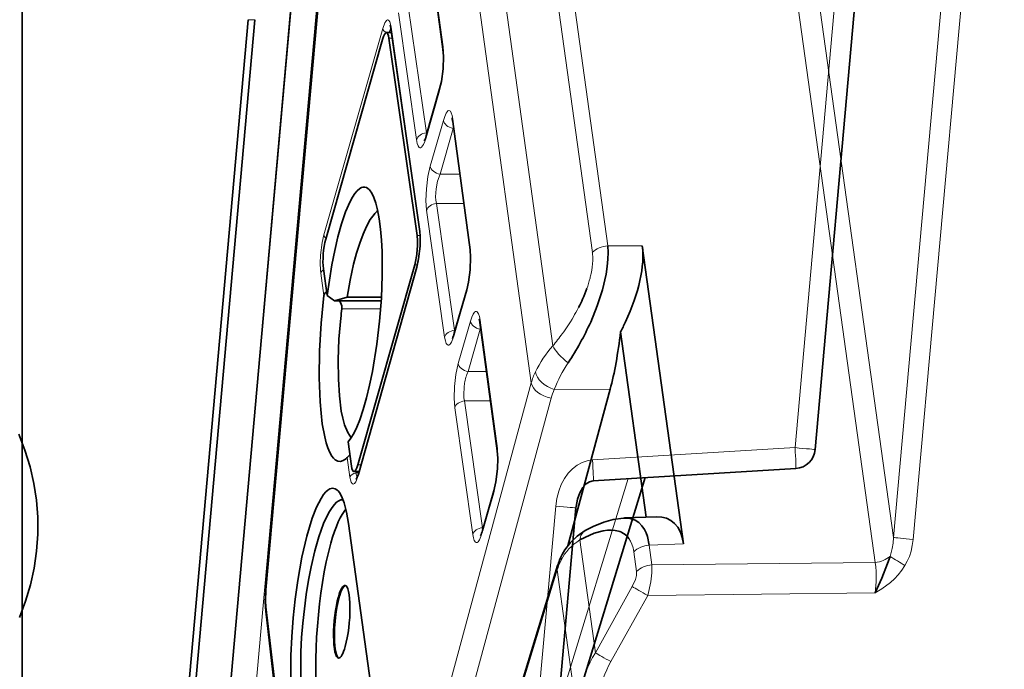
# Model space of a CAD drawing. Extents: x -719 to 2541, y -205 to 934.
# Drawn here: x -235 to -188, y 620 to 651 of the extents above; entities that cross this region are included whole.
import ezdxf

# ---------------------------------------------------------------- set-up
doc = ezdxf.new("R2010")
doc.units = 0

# ---------------------------------------------------------------- blocks, each defined once
blk = doc.blocks.new('A$C77884BBC')
at = {"color": 6, "lineweight": 35}
for p, q in [((22.355, 188.468), (22.355, 113.911)), ((64.389, 188.38), (60.368, 143.173)), ((48.893, 140.37), (46.531, 113.822))]:
    blk.add_line(p, q, dxfattribs=at)
at = {"color": 6, "lineweight": 13}
for p, q in [((59.398, 143.262), (63.419, 188.468)), ((45.561, 113.911), (47.923, 140.459))]:
    blk.add_line(p, q, dxfattribs=at)
at = {"color": 6, "lineweight": 13, "ltscale": 0.243144}
blk.add_line((49.69, 142.675), (59.398, 143.262), dxfattribs=at)
at = {"color": 6, "lineweight": 35, "ltscale": 0.243144}
blk.add_line((59.432, 142.263), (49.724, 141.677), dxfattribs=at)
at = {"color": 6, "lineweight": 35, "ltscale": 0.383807}
blk.add_line((52.205, 141.827), (47.716, 127.145), dxfattribs=at)
at = {"color": 6, "lineweight": 13, "ltscale": 0.286012}
blk.add_line((48.045, 130.837), (51.39, 141.777), dxfattribs=at)
at = {"color": 6, "lineweight": 35, "ltscale": 0.3125}
blk.add_line((22.355, 124.468), (22.355, 136.968), dxfattribs=at)
at = {"color": 6, "lineweight": 13}
blk.add_lwpolyline([(49.69, 142.675), (49.437, 142.637), (49.188, 142.554), (48.95, 142.426), (48.726, 142.253), (48.525, 142.042), (48.344, 141.79), (48.188, 141.496), (48.066, 141.179), (47.975, 140.826), (47.923, 140.459)], dxfattribs=at)
at = {"color": 6, "lineweight": 35}
blk.add_lwpolyline([(49.724, 141.677), (49.547, 141.63), (49.384, 141.523), (49.224, 141.346), (49.079, 141.096), (48.966, 140.785), (48.899, 140.435), (48.893, 140.37)], dxfattribs=at)
blk.add_arc((59.372, 143.262), 1, 273.458, 354.917, dxfattribs=at)
at = {"color": 6, "lineweight": 13}
for centre, major_axis, ratio, start_param, end_param in [((59.372, 143.262), (0.06, -0.998), 0.026129, 0, 1.569217), ((59.372, 143.262), (-0.996, 0.089), 0.00232, 3.141593, 4.686312), ((49.664, 142.675), (-0.06, 0.998), 0.026129, 3.14215, 4.71081), ((47.897, 140.459), (0.996, -0.089), 0.00232, 6.283112, 7.827905)]:
    blk.add_ellipse(centre, major_axis=major_axis, ratio=ratio, start_param=start_param, end_param=end_param, dxfattribs=at)
blk = doc.blocks.new('A$C61154B92')
at = {"color": 3, "lineweight": 13}
for p, q in [((846.252, 520.42), (853.07, 471.192)), ((833.805, 519.775), (838.641, 484.86)), ((834.544, 520.085), (839.379, 485.17)), ((852.197, 470), (845.303, 519.778)), ((853.07, 471.192), (857.441, 519.793)), ((858.389, 519.706), (854.018, 471.105)), ((836.749, 480.38), (831.475, 518.459)), ((835.716, 478.608), (830.421, 516.838)), ((824.665, 501.63), (819.625, 445.285)), ((825.866, 500.614), (823.01, 468.678)), ((822.04, 458.789), (825.621, 498.825)), ((823.005, 467.872), (826.308, 439.731))]:
    blk.add_line(p, q, dxfattribs=at)
at = {"color": 3, "lineweight": 35}
for p, q in [((819.604, 445.287), (824.643, 501.632)), ((822.988, 468.679), (825.845, 500.616)), ((822.145, 496.013), (817.601, 445.206)), ((817.92, 445.206), (822.464, 496.013)), ((822.987, 467.668), (826.29, 439.528))]:
    blk.add_line(p, q, dxfattribs=at)
at = {"color": 3, "lineweight": 13, "ltscale": 0.155222}
for p, q in [((830.66, 500.872), (831.49, 494.719)), ((833.257, 481.61), (834.087, 475.457))]:
    blk.add_line(p, q, dxfattribs=at)
at = {"color": 3, "lineweight": 35, "ltscale": 0.155222}
for p, q in [((830.652, 500.761), (831.482, 494.608)), ((831.951, 491.13), (832.78, 484.977)), ((834.079, 475.346), (833.249, 481.499))]:
    blk.add_line(p, q, dxfattribs=at)
at = {"color": 3, "lineweight": 13, "ltscale": 0.153401}
for p, q in [((829.819, 496.661), (830.684, 490.586)), ((832.909, 471.339), (832.044, 477.414))]:
    blk.add_line(p, q, dxfattribs=at)
at = {"color": 3, "lineweight": 13, "ltscale": 0.153402}
for p, q in [((830.215, 490.263), (829.35, 496.337)), ((831.167, 487.199), (832.032, 481.124)), ((831.562, 480.801), (830.697, 486.876)), ((832.514, 477.737), (833.379, 471.663))]:
    blk.add_line(p, q, dxfattribs=at)
at = {"color": 3, "lineweight": 13, "ltscale": 0.007971}
blk.add_line((822.145, 496.013), (822.464, 496.013), dxfattribs=at)
at = {"color": 3, "lineweight": 13, "ltscale": 0.257105}
blk.add_line((828.597, 495.59), (825.771, 485.702), dxfattribs=at)
at = {"color": 3, "lineweight": 35, "ltscale": 0.245724}
blk.add_line((830.367, 485.86), (828.989, 495.592), dxfattribs=at)
at = {"color": 3, "lineweight": 13, "ltscale": 0.245724}
blk.add_line((830.371, 485.928), (828.993, 495.66), dxfattribs=at)
at = {"color": 3, "lineweight": 35, "ltscale": 0.006107}
blk.add_line((828.772, 495.395), (829.016, 495.395), dxfattribs=at)
at = {"color": 3, "lineweight": 35, "ltscale": 0.238923}
blk.add_line((828.892, 495.132), (830.239, 485.67), dxfattribs=at)
at = {"color": 3, "lineweight": 13, "ltscale": 0.004033}
blk.add_line((828.892, 495.132), (829.054, 495.132), dxfattribs=at)
at = {"color": 3, "lineweight": 35, "ltscale": 0.249043}
for p, q in [((828.587, 495.07), (825.862, 485.488)), ((827.402, 474.675), (830.126, 484.257))]:
    blk.add_line(p, q, dxfattribs=at)
at = {"color": 3, "lineweight": 13, "ltscale": 0.058301}
blk.add_line((831.315, 492.597), (830.67, 490.356), dxfattribs=at)
at = {"color": 3, "lineweight": 35, "ltscale": 0.058301}
blk.add_line((831.322, 492.692), (830.677, 490.451), dxfattribs=at)
at = {"color": 3, "lineweight": 13, "ltscale": 0.057094}
for p, q in [((830.869, 488.992), (831.501, 491.186)), ((831.971, 490.805), (831.339, 488.61))]:
    blk.add_line(p, q, dxfattribs=at)
at = {"color": 3, "lineweight": 13, "ltscale": 0.15522}
blk.add_line((831.959, 491.241), (832.788, 485.088), dxfattribs=at)
at = {"color": 3, "lineweight": 13, "ltscale": 0.000804354}
for p, q in [((830.684, 490.586), (830.717, 490.588)), ((833.379, 471.663), (833.411, 471.664))]:
    blk.add_line(p, q, dxfattribs=at)
at = {"color": 3, "lineweight": 13, "ltscale": 0.001573}
for p, q in [((830.684, 490.586), (830.698, 490.525)), ((832.032, 481.124), (832.046, 481.063))]:
    blk.add_line(p, q, dxfattribs=at)
at = {"color": 3, "lineweight": 13, "ltscale": 0.001154}
blk.add_line((831.989, 490.847), (831.971, 490.805), dxfattribs=at)
at = {"color": 3, "lineweight": 13, "ltscale": 0.000603494}
for p, q in [((831.995, 490.804), (831.971, 490.805)), ((833.293, 481.173), (833.269, 481.174))]:
    blk.add_line(p, q, dxfattribs=at)
at = {"color": 3, "lineweight": 13, "ltscale": 0.023773}
blk.add_line((831.339, 488.61), (832.29, 488.612), dxfattribs=at)
at = {"color": 3, "lineweight": 13, "ltscale": 0.032841}
blk.add_line((832.48, 487.202), (831.167, 487.199), dxfattribs=at)
at = {"color": 3, "lineweight": 13, "ltscale": 0.003631}
blk.add_line((830.385, 485.67), (830.239, 485.67), dxfattribs=at)
at = {"color": 3, "lineweight": 13, "ltscale": 0.041384}
blk.add_line((839.379, 485.17), (841.035, 485.174), dxfattribs=at)
at = {"color": 3, "lineweight": 35, "ltscale": 0.3607}
blk.add_line((841.035, 485.174), (843.014, 470.882), dxfattribs=at)
at = {"color": 3, "lineweight": 13, "ltscale": 0.003275}
blk.add_line((830.126, 484.257), (830.257, 484.257), dxfattribs=at)
at = {"color": 3, "lineweight": 13, "ltscale": 0.027023}
blk.add_line((825.623, 483.865), (825.776, 482.795), dxfattribs=at)
at = {"color": 3, "lineweight": 35, "ltscale": 0.032442}
blk.add_line((825.749, 484.076), (825.932, 482.791), dxfattribs=at)
at = {"color": 3, "lineweight": 13, "ltscale": 0.257541}
blk.add_line((827.42, 474.179), (830.225, 484.092), dxfattribs=at)
at = {"color": 3, "lineweight": 35, "ltscale": 0.257541}
blk.add_line((827.424, 474.235), (830.228, 484.147), dxfattribs=at)
at = {"color": 3, "lineweight": 13, "ltscale": 0.053898}
blk.add_line((832.614, 482.966), (832.018, 480.894), dxfattribs=at)
at = {"color": 3, "lineweight": 35, "ltscale": 0.053896}
blk.add_line((832.62, 483.061), (832.024, 480.989), dxfattribs=at)
at = {"color": 3, "lineweight": 35, "ltscale": 0.01072}
blk.add_line((825.932, 482.791), (826.28, 482.542), dxfattribs=at)
at = {"color": 3, "lineweight": 35, "ltscale": 0.015582}
blk.add_line((826.28, 482.542), (826.882, 482.706), dxfattribs=at)
at = {"color": 3, "lineweight": 35, "ltscale": 0.055956}
blk.add_line((828.519, 482.542), (826.28, 482.542), dxfattribs=at)
at = {"color": 3, "lineweight": 35, "ltscale": 0.041171}
blk.add_line((828.529, 482.706), (826.882, 482.706), dxfattribs=at)
at = {"color": 3, "lineweight": 35, "ltscale": 0.001261}
blk.add_line((826.634, 482.153), (826.637, 482.203), dxfattribs=at)
at = {"color": 3, "lineweight": 13, "ltscale": 0.04644}
blk.add_line((826.634, 482.153), (828.491, 482.151), dxfattribs=at)
at = {"color": 3, "lineweight": 13, "ltscale": 0.003727}
blk.add_line((837.985, 482.225), (837.915, 482.093), dxfattribs=at)
at = {"color": 3, "lineweight": 13, "ltscale": 0.052691}
for p, q in [((832.217, 479.53), (832.799, 481.555)), ((833.269, 481.174), (832.686, 479.148))]:
    blk.add_line(p, q, dxfattribs=at)
at = {"color": 3, "lineweight": 13, "ltscale": 0.005742}
blk.add_line((837.59, 481.533), (837.465, 481.34), dxfattribs=at)
at = {"color": 3, "lineweight": 13, "ltscale": 0.003709}
blk.add_line((837.668, 481.66), (837.59, 481.533), dxfattribs=at)
at = {"color": 3, "lineweight": 13, "ltscale": 0.000805116}
blk.add_line((832.032, 481.124), (832.064, 481.126), dxfattribs=at)
at = {"color": 3, "lineweight": 13, "ltscale": 0.001155}
blk.add_line((833.287, 481.216), (833.269, 481.174), dxfattribs=at)
at = {"color": 3, "lineweight": 35, "ltscale": 0.224067}
blk.add_line((841.219, 472.166), (839.99, 481.044), dxfattribs=at)
at = {"color": 3, "lineweight": 13, "ltscale": 0.021986}
blk.add_line((832.686, 479.148), (833.566, 479.15), dxfattribs=at)
at = {"color": 3, "lineweight": 13, "ltscale": 0.460051}
for p, q in [((830.902, 460.846), (835.716, 478.608)), ((836.664, 477.876), (831.851, 460.114))]:
    blk.add_line(p, q, dxfattribs=at)
at = {"color": 3, "lineweight": 13, "ltscale": 0.066893}
blk.add_line((839.494, 478.298), (836.819, 478.292), dxfattribs=at)
at = {"color": 3, "lineweight": 35, "ltscale": 0.194186}
blk.add_line((839.494, 478.298), (837.463, 470.801), dxfattribs=at)
at = {"color": 3, "lineweight": 13, "ltscale": 0.031053}
blk.add_line((833.756, 477.74), (832.514, 477.737), dxfattribs=at)
at = {"color": 3, "lineweight": 35, "ltscale": 0.029395}
blk.add_line((826.93, 475.778), (827.096, 474.614), dxfattribs=at)
at = {"color": 3, "lineweight": 35, "ltscale": 0.001291}
blk.add_line((826.851, 474.987), (826.888, 475.023), dxfattribs=at)
at = {"color": 3, "lineweight": 35, "ltscale": 0.004542}
blk.add_line((826.888, 475.023), (827.02, 475.148), dxfattribs=at)
at = {"color": 3, "lineweight": 13, "ltscale": 0.023565}
blk.add_line((826.888, 475.023), (827.022, 474.09), dxfattribs=at)
at = {"color": 3, "lineweight": 35, "ltscale": 0.006026}
blk.add_line((827.457, 474.351), (827.216, 474.351), dxfattribs=at)
at = {"color": 3, "lineweight": 13, "ltscale": 0.001683}
blk.add_line((827.3, 474.351), (827.309, 474.285), dxfattribs=at)
at = {"color": 3, "lineweight": 13, "ltscale": 0.003678}
blk.add_line((827.549, 474.675), (827.402, 474.675), dxfattribs=at)
at = {"color": 3, "lineweight": 13, "ltscale": 0.003248}
blk.add_line((827.309, 474.285), (827.439, 474.288), dxfattribs=at)
at = {"color": 3, "lineweight": 35, "ltscale": 0.007168}
blk.add_line((827.319, 473.968), (827.424, 474.235), dxfattribs=at)
at = {"color": 3, "lineweight": 35, "ltscale": 0.049493}
blk.add_line((833.371, 471.527), (833.919, 473.43), dxfattribs=at)
at = {"color": 3, "lineweight": 35, "ltscale": 0.000318672}
blk.add_line((826.681, 473.005), (826.694, 473.004), dxfattribs=at)
at = {"color": 3, "lineweight": 13, "ltscale": 0.049495}
blk.add_line((833.912, 473.335), (833.365, 471.432), dxfattribs=at)
at = {"color": 3, "lineweight": 35, "ltscale": 0.001172}
blk.add_line((840.176, 472.123), (840.129, 472.12), dxfattribs=at)
at = {"color": 3, "lineweight": 35, "ltscale": 0.038422}
blk.add_line((840.175, 472.131), (841.711, 472.186), dxfattribs=at)
at = {"color": 3, "lineweight": 35, "ltscale": 0.27236}
blk.add_line((826.956, 471.867), (828.45, 461.076), dxfattribs=at)
at = {"color": 3, "lineweight": 13, "ltscale": 0.001579}
blk.add_line((833.379, 471.663), (833.393, 471.601), dxfattribs=at)
at = {"color": 3, "lineweight": 13, "ltscale": 0.136591}
blk.add_line((838.787, 465.663), (838.038, 471.075), dxfattribs=at)
at = {"color": 3, "lineweight": 13, "ltscale": 0.041217}
blk.add_line((843.014, 470.882), (841.366, 470.822), dxfattribs=at)
at = {"color": 3, "lineweight": 13, "ltscale": 0.023818}
blk.add_line((841.366, 470.822), (841.497, 469.879), dxfattribs=at)
at = {"color": 3, "lineweight": 13, "ltscale": 0.023817}
blk.add_line((840.628, 470.512), (840.759, 469.568), dxfattribs=at)
at = {"color": 3, "lineweight": 13, "ltscale": 0.427997}
blk.add_line((836.958, 469.639), (831.952, 453.267), dxfattribs=at)
at = {"color": 3, "lineweight": 35, "ltscale": 0.427995}
blk.add_line((831.97, 453.472), (836.976, 469.844), dxfattribs=at)
at = {"color": 3, "lineweight": 13, "ltscale": 0.164541}
blk.add_line((837.861, 463.119), (836.958, 469.639), dxfattribs=at)
at = {"color": 3, "lineweight": 13, "ltscale": 0.267524}
blk.add_line((841.497, 469.879), (852.197, 470), dxfattribs=at)
at = {"color": 3, "lineweight": 13, "ltscale": 0.000541468}
blk.add_line((823.01, 468.678), (822.988, 468.679), dxfattribs=at)
at = {"color": 3, "lineweight": 13, "ltscale": 0.090851}
for p, q in [((838.787, 465.663), (840.557, 468.837)), ((841.295, 468.418), (839.526, 465.243))]:
    blk.add_line(p, q, dxfattribs=at)
at = {"color": 3, "lineweight": 13, "ltscale": 0.272722}
blk.add_line((852.203, 468.541), (841.295, 468.418), dxfattribs=at)
at = {"color": 3, "lineweight": 13}
for points in [[(828.993, 495.66), (828.967, 495.801), (828.932, 495.908), (828.889, 495.979), (828.866, 495.997), (828.82, 496.003), (828.781, 495.982), (828.738, 495.932), (828.695, 495.859), (828.597, 495.59)], [(831.315, 492.597), (831.425, 493.096), (831.466, 493.375), (831.514, 493.967), (831.511, 494.496), (831.49, 494.719)], [(831.959, 491.241), (831.925, 491.424), (831.881, 491.556), (831.834, 491.629), (831.808, 491.649), (831.766, 491.657), (831.722, 491.639), (831.678, 491.595), (831.632, 491.527), (831.565, 491.381), (831.501, 491.186)], [(830.215, 490.263), (830.249, 490.086), (830.294, 489.961), (830.342, 489.895), (830.368, 489.878), (830.41, 489.875), (830.454, 489.9), (830.545, 490.025), (830.613, 490.18), (830.67, 490.356)], [(830.869, 488.992), (830.759, 488.49), (830.687, 487.912), (830.666, 487.348), (830.697, 486.876)], [(831.339, 488.61), (831.224, 488.278), (831.152, 487.905), (831.13, 487.53), (831.14, 487.356), (831.167, 487.199)], [(825.771, 485.702), (825.687, 485.332), (825.611, 484.724), (825.595, 484.347), (825.606, 484.013), (825.623, 483.865)], [(830.225, 484.092), (830.308, 484.46), (830.383, 485.067), (830.396, 485.618), (830.371, 485.928)], [(832.614, 482.966), (832.724, 483.468), (832.796, 484.049), (832.818, 484.621), (832.788, 485.088)], [(832.799, 481.555), (832.864, 481.75), (832.932, 481.896), (833, 481.99), (833.044, 482.021), (833.087, 482.026), (833.126, 482.004), (833.18, 481.922), (833.225, 481.788), (833.257, 481.61)], [(831.562, 480.801), (831.596, 480.625), (831.641, 480.5), (831.693, 480.429), (831.723, 480.414), (831.755, 480.414), (831.777, 480.422), (831.822, 480.458), (831.891, 480.559), (831.958, 480.711), (832.018, 480.894)], [(832.044, 477.414), (832.013, 477.874), (832.033, 478.437), (832.103, 479.009), (832.217, 479.53)], [(832.514, 477.737), (832.488, 477.886), (832.477, 478.051), (832.493, 478.403), (832.518, 478.585)], [(834.087, 475.457), (834.116, 474.978), (834.093, 474.403), (834.02, 473.82), (833.912, 473.335)], [(827.022, 474.09), (827.048, 473.951), (827.083, 473.846), (827.126, 473.776), (827.149, 473.759), (827.181, 473.752), (827.215, 473.763), (827.245, 473.787), (827.302, 473.869), (827.388, 474.075), (827.42, 474.179)], [(833.365, 471.432), (833.299, 471.234), (833.231, 471.085), (833.162, 470.988), (833.118, 470.956), (833.075, 470.951), (833.036, 470.972), (832.982, 471.051), (832.938, 471.183), (832.909, 471.339)], [(840.628, 470.512), (840.594, 470.698), (840.54, 470.868), (840.472, 471.015), (840.388, 471.147)], [(852.912, 470.289), (852.972, 470.471), (853.017, 470.663), (853.054, 470.924), (853.07, 471.192)], [(854.018, 471.105), (853.979, 470.815), (853.917, 470.536), (853.837, 470.287), (853.738, 470.054), (853.627, 469.848)], [(841.497, 469.879), (841.492, 469.503), (841.44, 469.073), (841.295, 468.418)], [(852.203, 468.541), (852.254, 469.065), (852.253, 469.562), (852.233, 469.791), (852.197, 470)], [(853.627, 469.848), (853.474, 469.621), (853.304, 469.411), (853.121, 469.218), (852.926, 469.043), (852.517, 468.738), (852.203, 468.541)], [(840.557, 468.837), (840.707, 469.176), (840.754, 469.368), (840.764, 469.482)], [(823.005, 467.872), (822.989, 468.146), (823.01, 468.678)]]:
    blk.add_lwpolyline(points, dxfattribs=at)
at = {"color": 3, "lineweight": 35}
for points in [[(831.482, 494.608), (831.506, 494.261), (831.485, 493.662), (831.406, 493.058), (831.322, 492.692)], [(827.958, 487.856), (827.887, 487.922), (827.812, 487.966), (827.735, 487.988), (827.655, 487.987), (827.574, 487.964), (827.491, 487.919), (827.374, 487.818), (827.256, 487.678), (827.141, 487.502), (827.028, 487.294), (826.815, 486.802), (826.621, 486.235), (826.446, 485.609), (826.292, 484.952), (826.156, 484.265), (826.034, 483.535), (825.932, 482.791)], [(826.93, 475.778), (827.068, 475.955), (827.203, 476.179), (827.352, 476.486), (827.493, 476.836), (827.662, 477.335), (827.817, 477.88), (827.967, 478.503), (828.101, 479.156), (828.312, 480.466), (828.44, 481.564), (828.527, 482.669), (828.569, 483.76), (828.561, 484.902), (828.534, 485.45), (828.49, 485.972), (828.428, 486.461), (828.345, 486.906), (828.266, 487.217), (828.173, 487.485), (828.072, 487.697), (827.958, 487.856)], [(828.175, 486.681), (827.994, 486.429), (827.817, 486.107), (827.65, 485.731), (827.492, 485.305), (827.339, 484.82), (827.199, 484.299), (827.026, 483.522), (826.882, 482.706)], [(830.228, 484.147), (830.315, 484.544), (830.382, 485.158), (830.387, 485.635), (830.367, 485.86)], [(832.78, 484.977), (832.804, 484.63), (832.783, 484.031), (832.704, 483.426), (832.62, 483.061)], [(838.561, 481.521), (838.875, 482.296), (839.124, 483.065), (839.299, 483.813), (839.356, 484.182), (839.389, 484.537), (839.397, 484.862), (839.379, 485.17)], [(825.909, 482.949), (825.86, 482.938), (825.819, 482.906), (825.78, 482.82), (825.776, 482.795)], [(825.776, 482.795), (825.644, 481.467), (825.567, 480.143), (825.548, 478.849), (825.59, 477.697), (825.635, 477.154), (825.697, 476.642), (825.812, 476.015), (825.883, 475.737), (825.964, 475.488), (826.054, 475.272), (826.154, 475.095), (826.235, 474.991), (826.32, 474.912), (826.44, 474.85), (826.565, 474.838), (826.694, 474.877), (826.851, 474.987)], [(826.609, 477.256), (826.514, 477.984), (826.466, 478.79), (826.459, 479.704), (826.497, 480.695), (826.581, 481.706)], [(827.077, 475.968), (826.917, 476.227), (826.768, 476.6), (826.681, 476.91), (826.609, 477.256)], [(833.919, 473.43), (834.015, 473.866), (834.088, 474.478), (834.103, 474.999), (834.079, 475.346)], [(826.467, 473.411), (826.392, 473.482), (826.315, 473.53), (826.188, 473.556), (826.055, 473.522), (825.965, 473.467), (825.873, 473.386), (825.755, 473.247), (825.636, 473.068), (825.425, 472.653), (825.218, 472.121), (824.957, 471.258), (824.723, 470.244), (824.523, 469.125), (824.4, 468.242), (824.303, 467.335), (824.234, 466.428), (824.194, 465.538), (824.188, 464.419), (824.235, 463.396), (824.311, 462.674)], [(826.956, 471.867), (826.861, 472.415), (826.748, 472.848), (826.654, 473.101), (826.55, 473.299), (826.467, 473.411)], [(825.531, 471.22), (825.76, 471.858), (825.897, 472.169), (826.038, 472.438), (826.165, 472.637), (826.277, 472.778), (826.384, 472.882), (826.489, 472.955), (826.587, 472.994), (826.681, 473.005)], [(840.129, 472.12), (839.646, 472.053), (839.187, 471.927), (838.684, 471.722), (838.304, 471.523)], [(841.366, 470.822), (841.284, 471.235), (841.221, 471.415), (841.143, 471.576), (841.017, 471.76), (840.867, 471.908), (840.694, 472.018), (840.449, 472.101), (840.176, 472.123)], [(838.304, 471.523), (837.914, 471.258), (837.592, 470.955), (837.323, 470.603), (837.196, 470.382)], [(839.891, 471.498), (839.729, 471.534), (839.556, 471.55), (839.365, 471.544), (839.163, 471.516), (838.736, 471.397), (838.275, 471.199), (838.038, 471.075)], [(824.761, 467.092), (824.926, 468.464), (825.037, 469.145), (825.162, 469.785), (825.34, 470.549), (825.531, 471.22)], [(852.912, 470.289), (852.795, 469.94), (852.517, 469.238), (852.203, 468.541)], [(822.987, 467.668), (822.963, 468.09), (822.988, 468.679)], [(824.787, 462.999), (824.699, 463.822), (824.663, 464.737), (824.673, 465.712), (824.707, 466.398), (824.761, 467.092)]]:
    blk.add_lwpolyline(points, dxfattribs=at)
at = {"color": 3, "lineweight": 13}
for centre, radius, start, end in [((829.788, 495.065), 0.95, 147.1191, 159.7231), ((829.154, 495.614), 0.167, 164.1979, 187.858), ((826.007, 485.752), 0.243, 192.1178, 238.0847), ((836.27, 484.545), 2.392, 358.1414, 7.5656), ((835.408, 484.552), 3.254, 347.4756, 358.5045), ((825.866, 483.782), 0.258, 114.9075, 161.1562), ((832.821, 485.099), 5.898, 345.4488, 347.7369), ((831.802, 485.424), 6.967, 340.7127, 344.968), ((829.578, 486.568), 9.462, 328.7501, 331.7728), ((827.275, 488.225), 12.3, 320.3721, 323.7987), ((827.597, 487.925), 11.863, 324.0494, 326.2867), ((840.915, 476.672), 5.576, 138.3309, 153.8754), ((842.759, 476.023), 6.359, 146.0864, 159.0923), ((834.796, 478.217), 2.307, 156.1843, 170.8333), ((838.696, 477.791), 3.091, 154.383, 164.6717), ((839.041, 477.228), 2.464, 154.4224, 164.7713), ((827.931, 474.378), 0.629, 188.5616, 207.7806), ((827.555, 474.198), 0.136, 164.4554, 188.0662), ((839.697, 468.81), 2.861, 152.9963, 163.1764), ((837.63, 470.165), 0.486, 153.4073, 186.5304), ((876.366, 507.543), 44.022, 237.8067, 238.8995), ((840.194, 469.492), 0.57, 358.9844, 7.7108), ((844.127, 462.398), 6.26, 148.5594, 167.4164), ((844.518, 462.523), 5.686, 151.4122, 169.3037)]:
    blk.add_arc(centre, radius, start, end, dxfattribs=at)
at = {"color": 3, "lineweight": 35}
for centre, radius, start, end in [((828.236, 495.511), 0.757, 6.0915, 19.855), ((831.05, 491.034), 0.906, 6.1399, 17.3647), ((829.499, 490.747), 1.215, 333.1879, 345.8654), ((829.018, 485.984), 1.094, 127.2288, 140.4097), ((826.408, 485.238), 3.846, 345.2172, 355.4482), ((832.66, 485.127), 6.058, 335.5397, 340.6856), ((826.106, 482.208), 0.532, 359.4683, 38.7503), ((830.954, 485.865), 7.918, 332.6269, 335.7897), ((847.033, 479.533), 20.567, 172.6814, 173.936), ((832.341, 481.401), 0.913, 6.1658, 17.289), ((826.409, 486.975), 13.32, 326.2314, 335.8313), ((829.178, 486.687), 12.196, 332.4371, 334.9586), ((830.869, 481.276), 1.19, 333.0857, 346.0319), ((832.185, 471.827), 1.223, 333.2234, 345.8094), ((839.651, 470.632), 0.898, 34.9555, 74.552), ((840.069, 468.893), 3.236, 152.6106, 162.9208)]:
    blk.add_arc(centre, radius, start, end, dxfattribs=at)
at = {"color": 3, "lineweight": 13}
for centre, major_axis, ratio, start_param, end_param in [((828.889, 495.564), (-0.288, 0.082), 0.66404, 0.280682, 1.35319), ((831.977, 494.675), (-0.496, -0.067), 0.722694, 5.978841, 6.28327), ((831.802, 492.554), (0.481, -0.138), 0.667389, 3.141557, 3.423432), ((831.988, 491.143), (0.481, -0.138), 0.667389, 3.423432, 4.866388), ((832.446, 491.197), (0.496, 0.067), 0.722694, 2.837248, 3.141773), ((830.702, 490.219), (-0.495, -0.07), 0.73368, 4.643374, 5.973441), ((831.158, 490.312), (-0.481, 0.138), 0.667389, 6.283109, 6.565025), ((831.357, 488.948), (-0.481, 0.138), 0.667389, 0.281839, 1.724799), ((831.184, 486.832), (0.495, 0.07), 0.73368, 1.50178, 2.831848), ((830.664, 485.902), (0.297, 0.042), 0.732578, 2.832407, 3.141673), ((833.276, 485.044), (-0.496, -0.067), 0.722694, 5.978841, 6.28327), ((839.405, 484.441), (-0.991, -0.137), 0.728113, 4.638185, 5.487678), ((830.517, 484.065), (0.289, -0.082), 0.658855, 3.141496, 3.420523), ((833.101, 482.923), (0.481, -0.138), 0.667389, 3.141555, 3.423432), ((833.286, 481.512), (0.481, -0.138), 0.667389, 3.423432, 4.866388), ((833.745, 481.566), (0.496, 0.067), 0.722694, 2.837248, 3.141764), ((832.049, 480.757), (-0.495, -0.07), 0.73368, 4.643374, 5.973441), ((832.505, 480.851), (-0.481, 0.138), 0.667389, 6.283109, 6.565025), ((837.514, 479.961), (0.766, -0.642), 0.32784, 3.686344, 4.939763), ((832.704, 479.486), (-0.481, 0.138), 0.667389, 0.281839, 1.724797), ((836.845, 478.937), (0.903, -0.431), 0.61365, 3.528475, 4.969433), ((836.69, 478.521), (0.965, -0.262), 0.636084, 3.413348, 4.85635), ((832.531, 477.37), (0.495, 0.07), 0.73368, 1.501781, 2.831848), ((834.574, 475.413), (-0.496, -0.067), 0.722694, 5.978841, 6.28327), ((827.314, 474.063), (-0.297, -0.043), 0.734789, 4.625117, 5.972875), ((834.399, 473.292), (0.481, -0.138), 0.667389, 3.141551, 3.423432), ((833.396, 471.295), (-0.495, -0.07), 0.73368, 4.643374, 5.973441), ((833.852, 471.389), (-0.481, 0.138), 0.667389, 6.283109, 6.565025), ((838.802, 470.655), (0.498, -0.867), 0.680459, 3.141731, 3.87323), ((844.202, 466.125), (6.985, -4.112), 0.536538, 2.87681, 3.174968), ((854.044, 471.105), (-0.996, 0.09), 0.002346, 0.208631, 1.544722), ((841.393, 470.093), (0.991, 0.137), 0.728113, 1.496592, 2.346086), ((852.171, 470.73), (0.991, 0.137), 0.728113, 4.638185, 5.451024), ((837.932, 469.551), (0.956, -0.292), 0.697416, 3.141552, 3.434781), ((841.523, 469.149), (-0.991, -0.137), 0.728113, 4.638185, 5.487678), ((841.321, 468.418), (-0.873, 0.487), 0.012749, 0.511638, 1.54793), ((823.98, 467.784), (0.993, 0.117), 0.694912, 2.849424, 3.141668), ((839.552, 465.243), (-0.873, 0.487), 0.012749, 0.511638, 1.54793)]:
    blk.add_ellipse(centre, major_axis=major_axis, ratio=ratio, start_param=start_param, end_param=end_param, dxfattribs=at)
at = {"color": 3, "lineweight": 35}
for centre, major_axis, ratio, start_param, end_param in [((828.683, 494.396), (-0.094, -0.999), 0.210863, 3.16137, 3.99051), ((828.683, 494.395), (-0.094, -0.999), 0.210844, 2.419084, 3.161343), ((830.03, 484.934), (-0.093, -0.999), 0.210717, 1.590001, 2.419191), ((825.958, 484.813), (0.094, 1), 0.210791, 0.848459, 2.419255), ((837.389, 481.52), (-3.004, -4.826), 0.439134, 1.838581, 2.656306), ((838.972, 481.507), (-0.474, -4.979), 0.211858, 0.890519, 1.497728), ((827.305, 475.35), (-0.093, -0.998), 0.210931, 5.560239, 6.302926), ((827.305, 475.35), (-0.094, -0.999), 0.210866, 0.01977, 0.848858), ((826.631, 467.157), (0.494, 5.528), 0.207121, 0.245603, 0.841677), ((839.388, 467.105), (-3, -4.92), 0.424904, 2.662124, 3.415217), ((826.631, 467.157), (0.494, 5.528), 0.207121, 0.841677, 2.412473), ((826.67, 467.153), (0.156, 1.743), 0.207121, 0.053276, 3.086854), ((826.631, 467.157), (-0.156, -1.743), 0.207121, 3.141593, 3.983269), ((826.631, 467.157), (-0.156, -1.743), 0.207121, 0.841677, 3.141593), ((826.631, 467.157), (-0.156, -1.743), 0.207121, 3.983269, 6.283185), ((826.631, 467.157), (-0.156, -1.743), 0.207121, 0, 0.841677)]:
    blk.add_ellipse(centre, major_axis=major_axis, ratio=ratio, start_param=start_param, end_param=end_param, dxfattribs=at)

msp = doc.modelspace()

# ---------------------------------------------------------------- linework, layer by layer
at = {"color": 7, "lineweight": 35}
msp.add_lwpolyline([(-234.893, 631.039), (-234.592, 630.264), (-234.35, 629.475), (-234.167, 628.675), (-234.043, 627.868), (-233.979, 627.055), (-233.976, 626.241), (-234.032, 625.428), (-234.148, 624.619), (-234.324, 623.818), (-234.559, 623.027), (-234.852, 622.249)], dxfattribs=at)

# ---------------------------------------------------------------- block references
for name, p in [('A$C77884BBC', (-257.075, 487.128)), ('A$C61154B92', (-1046.036, 154.89))]:
    msp.add_blockref(name, p)

doc.saveas('drawing.dxf')
